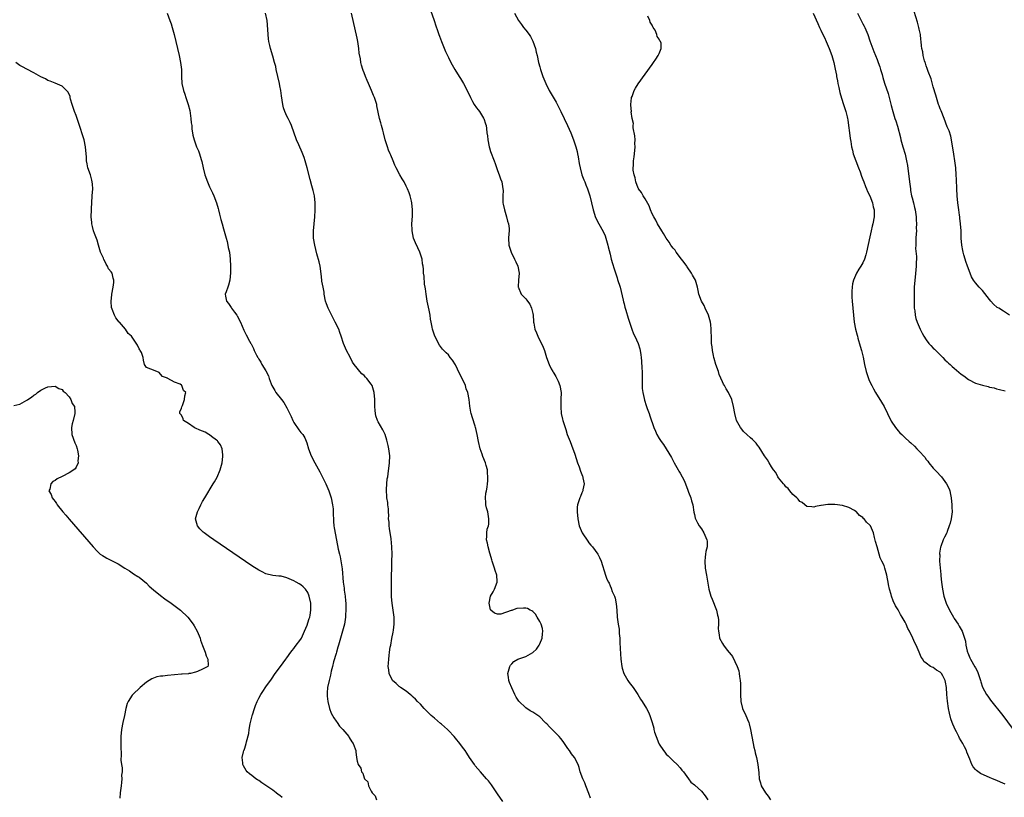
# Model space of a CAD drawing. Units: inches. Extents: x 2628000 to 2631000, y 1497000 to 1500000.
# Drawn here: x 2629005 to 2629285, y 1498888 to 1499109 of the extents above; entities that cross this region are included whole.
import ezdxf

# ---------------------------------------------------------------- set-up
doc = ezdxf.new("R2010")
doc.units = ezdxf.units.IN
doc.header["$MEASUREMENT"] = 0
doc.layers.add('LD26281497_10ft', color=72, linetype='Continuous')

msp = doc.modelspace()

# ---------------------------------------------------------------- linework, layer by layer
at = {"layer": 'LD26281497_10ft'}
for points, elevation in [([(2629286.69, 1499025), (2629285, 1499026.13), (2629283.67, 1499027), (2629283.25, 1499027.25), (2629282.16, 1499028.16), (2629281.41, 1499029), (2629281, 1499029.49), (2629279, 1499032.04), (2629278.53, 1499032.53), (2629278.05, 1499033), (2629277, 1499034.2), (2629276.45, 1499035), (2629275.94, 1499035.94), (2629275.51, 1499037), (2629274.77, 1499039), (2629274.28, 1499040.28), (2629274.06, 1499041), (2629273.75, 1499042.25), (2629273.51, 1499043), (2629273.42, 1499043.42), (2629273.17, 1499045), (2629272.99, 1499047), (2629272.91, 1499049.09), (2629272.81, 1499051), (2629272.61, 1499052.61), (2629272.58, 1499053), (2629272.52, 1499053.48), (2629272.26, 1499055), (2629271.97, 1499057), (2629271.79, 1499059), (2629271.7, 1499061), (2629271.63, 1499063.63), (2629271.57, 1499065), (2629271.41, 1499067), (2629271.15, 1499069), (2629270.84, 1499070.84), (2629270.17, 1499075), (2629269.98, 1499075.98), (2629269.51, 1499077.51), (2629269, 1499078.67), (2629268.07, 1499081), (2629267.23, 1499083.23), (2629267, 1499083.77), (2629266.68, 1499084.68), (2629266.55, 1499085), (2629265.89, 1499087), (2629265.71, 1499087.71), (2629265, 1499090.05), (2629264.37, 1499092.37), (2629263.54, 1499094.46), (2629263.39, 1499095), (2629263.32, 1499095.31), (2629263, 1499096.04), (2629262.79, 1499096.79), (2629262.7, 1499097), (2629262.54, 1499097.46), (2629262.14, 1499099), (2629262, 1499100), (2629261.74, 1499101), (2629261.71, 1499101.71), (2629261.56, 1499103), (2629261.52, 1499103.52), (2629261.34, 1499105), (2629261, 1499106.51), (2629260.91, 1499107), (2629260.51, 1499108.51), (2629259.06, 1499113)], 8150), ([(2629046.93, 1499111), (2629047.73, 1499109), (2629048.03, 1499108.03), (2629048.38, 1499107), (2629048.9, 1499105), (2629049.83, 1499101), (2629050.32, 1499099), (2629050.73, 1499097), (2629050.97, 1499095), (2629051.03, 1499093), (2629051.15, 1499091), (2629051.56, 1499089), (2629051.93, 1499087.93), (2629052.22, 1499087), (2629052.9, 1499085), (2629053.35, 1499083.35), (2629053.71, 1499081), (2629053.8, 1499079.8), (2629053.91, 1499079), (2629053.98, 1499077.98), (2629054.14, 1499077), (2629054.28, 1499076.28), (2629054.58, 1499075), (2629055.31, 1499073), (2629055.82, 1499071.82), (2629056.14, 1499071), (2629056.64, 1499069.36), (2629056.82, 1499068.82), (2629057.16, 1499067), (2629057.64, 1499065), (2629058.37, 1499063), (2629059, 1499061.59), (2629059.85, 1499059.85), (2629060.24, 1499059), (2629060.99, 1499057), (2629061.41, 1499055.41), (2629061.53, 1499055), (2629061.79, 1499053.79), (2629062.01, 1499053), (2629062.24, 1499052.24), (2629062.57, 1499051), (2629063, 1499049.65), (2629063.71, 1499047), (2629064, 1499046), (2629064.24, 1499045), (2629064.34, 1499044.34), (2629064.68, 1499043), (2629064.91, 1499041), (2629064.95, 1499039), (2629064.93, 1499037.07), (2629064.76, 1499035), (2629064.42, 1499033.58), (2629064.16, 1499033), (2629063.69, 1499031.69), (2629063.45, 1499031), (2629063.53, 1499030.48), (2629063.86, 1499029), (2629064.39, 1499028.39), (2629065, 1499027.45), (2629065.19, 1499027.19), (2629065.29, 1499027), (2629066.12, 1499025.88), (2629066.79, 1499025), (2629066.87, 1499024.87), (2629067.83, 1499023), (2629068.75, 1499020.75), (2629069.4, 1499019.4), (2629070.39, 1499017.61), (2629070.74, 1499017), (2629070.85, 1499016.85), (2629071, 1499016.51), (2629071.52, 1499015.52), (2629071.74, 1499015), (2629072.4, 1499013.6), (2629072.71, 1499013), (2629072.83, 1499012.83), (2629073, 1499012.49), (2629073.6, 1499011.6), (2629073.92, 1499011), (2629075, 1499009.21), (2629075.79, 1499007.79), (2629075.99, 1499007), (2629076.51, 1499005.49), (2629076.73, 1499005), (2629077, 1499004.48), (2629077.56, 1499003.56), (2629077.87, 1499003), (2629079.43, 1499001), (2629080.15, 1499000.15), (2629081, 1498998.64), (2629082.19, 1498996.19), (2629082.71, 1498995), (2629083, 1498994.45), (2629084.38, 1498992.38), (2629085, 1498991.58), (2629085.29, 1498991.29), (2629085.52, 1498991), (2629086.1, 1498990.1), (2629086.69, 1498988.69), (2629087.16, 1498987), (2629087.92, 1498985), (2629088.95, 1498983), (2629090.39, 1498980.39), (2629091.06, 1498979.06), (2629092.05, 1498977), (2629092.93, 1498975), (2629093.62, 1498973), (2629094.03, 1498971), (2629094.15, 1498969.85), (2629094.2, 1498969), (2629094.17, 1498968.17), (2629094.27, 1498967), (2629094.24, 1498966.24), (2629094.41, 1498965), (2629094.45, 1498964.45), (2629095.44, 1498959.44), (2629095.61, 1498958.39), (2629095.95, 1498957), (2629096.2, 1498956.2), (2629096.61, 1498953.39), (2629096.74, 1498952.75), (2629097.06, 1498949), (2629097.29, 1498947.29), (2629097.34, 1498946.66), (2629097.57, 1498945), (2629097.7, 1498943.7), (2629097.75, 1498943), (2629097.8, 1498941), (2629097.72, 1498939.72), (2629097.7, 1498939), (2629097.64, 1498938.36), (2629097.4, 1498937), (2629096.88, 1498935), (2629095.68, 1498931), (2629095.54, 1498930.46), (2629095.09, 1498929), (2629095, 1498928.66), (2629094.3, 1498926.3), (2629094.01, 1498925), (2629093.65, 1498923.65), (2629093.47, 1498922.53), (2629093.02, 1498921), (2629092.59, 1498919), (2629092.52, 1498917.48), (2629092.46, 1498917), (2629092.49, 1498916.49), (2629092.66, 1498915), (2629093.17, 1498913), (2629093.66, 1498911.66), (2629094.34, 1498910.34), (2629095, 1498909.42), (2629095.28, 1498909), (2629096.01, 1498908.01), (2629096.97, 1498907), (2629098.61, 1498905), (2629098.74, 1498904.74), (2629099.46, 1498903.46), (2629099.88, 1498903), (2629100.48, 1498901.52), (2629100.63, 1498901), (2629100.67, 1498900.67), (2629100.85, 1498899), (2629101, 1498898.02), (2629101.27, 1498897), (2629102.04, 1498896.04), (2629102.21, 1498895), (2629102.59, 1498894.59), (2629103, 1498893.23), (2629103.13, 1498893), (2629104.08, 1498892.08), (2629104.27, 1498891), (2629105, 1498889.47), (2629105.26, 1498889), (2629106.11, 1498888.11), (2629106.49, 1498887)], 8070), ([(2629142.52, 1498886.52), (2629141, 1498888.68), (2629139.24, 1498891.24), (2629138.37, 1498892.37), (2629137.86, 1498893), (2629136.08, 1498895), (2629134.65, 1498896.65), (2629134.38, 1498897), (2629133, 1498899), (2629132.23, 1498900.23), (2629131.72, 1498901), (2629131, 1498902.02), (2629130.29, 1498903), (2629129, 1498904.59), (2629128.65, 1498905), (2629127, 1498906.71), (2629126.69, 1498907), (2629125, 1498908.52), (2629124.73, 1498908.73), (2629123, 1498910.26), (2629122.12, 1498911), (2629121.54, 1498911.54), (2629120.09, 1498913), (2629119, 1498914.21), (2629118.21, 1498915), (2629117.66, 1498915.66), (2629117, 1498916.21), (2629116.6, 1498916.6), (2629116.07, 1498917), (2629115, 1498917.89), (2629113.37, 1498919), (2629113.18, 1498919.18), (2629113, 1498919.29), (2629112.16, 1498920.16), (2629111.09, 1498921), (2629111, 1498921.13), (2629110.17, 1498923), (2629110.04, 1498924.04), (2629109.88, 1498925), (2629109.92, 1498925.92), (2629109.99, 1498927), (2629110.1, 1498928.1), (2629110.26, 1498929), (2629110.45, 1498930.45), (2629110.57, 1498931), (2629110.9, 1498932.9), (2629111.31, 1498934.69), (2629111.34, 1498935.34), (2629111.57, 1498937), (2629111.56, 1498938.44), (2629111.51, 1498939), (2629110.97, 1498942.97), (2629110.82, 1498944.82), (2629110.76, 1498947), (2629110.76, 1498948.76), (2629110.93, 1498955), (2629110.96, 1498956.96), (2629110.92, 1498959), (2629110.7, 1498961.3), (2629110.23, 1498964.23), (2629110.13, 1498965), (2629110.08, 1498966.08), (2629109.98, 1498967), (2629110.01, 1498968.01), (2629109.91, 1498969), (2629109.9, 1498969.9), (2629109.76, 1498971), (2629109.7, 1498971.7), (2629109.49, 1498973), (2629109.48, 1498973.48), (2629109.33, 1498975), (2629109.38, 1498975.38), (2629109.44, 1498977), (2629109.58, 1498978.42), (2629109.7, 1498979), (2629109.85, 1498979.85), (2629110.23, 1498983), (2629110.3, 1498985), (2629110.06, 1498987), (2629109.87, 1498987.87), (2629109.47, 1498989.47), (2629108.97, 1498991), (2629108.34, 1498992.34), (2629107, 1498994.67), (2629106.83, 1498995), (2629106.36, 1498996.36), (2629106.2, 1498997), (2629106.14, 1498997.86), (2629106.02, 1498999), (2629106.02, 1499001), (2629105.88, 1499003), (2629105.66, 1499003.66), (2629105.24, 1499005), (2629105, 1499005.37), (2629103.75, 1499007), (2629103.38, 1499007.38), (2629103, 1499007.82), (2629102.34, 1499008.34), (2629101.82, 1499009), (2629101, 1499009.91), (2629100.15, 1499011), (2629099.68, 1499011.68), (2629099, 1499013.05), (2629097.98, 1499015), (2629097.12, 1499017), (2629096.5, 1499019), (2629096.11, 1499020.11), (2629095.77, 1499021), (2629094.79, 1499023), (2629093, 1499026.47), (2629092.74, 1499027), (2629092.3, 1499028.3), (2629092.03, 1499029), (2629091.66, 1499031), (2629091.59, 1499031.59), (2629091.31, 1499033), (2629091, 1499034.73), (2629090.96, 1499035), (2629090.77, 1499036.77), (2629090.44, 1499039), (2629090.19, 1499040.19), (2629089.55, 1499042.45), (2629088.92, 1499044.92), (2629088.63, 1499047), (2629088.61, 1499048.61), (2629088.63, 1499049), (2629088.81, 1499051), (2629089.01, 1499053), (2629089.09, 1499054.91), (2629089.08, 1499057), (2629088.86, 1499059), (2629088.49, 1499060.49), (2629088.09, 1499061.91), (2629087.62, 1499063.62), (2629086.79, 1499067), (2629086.21, 1499069), (2629085.92, 1499069.92), (2629085.38, 1499071.38), (2629084.42, 1499073.58), (2629083.78, 1499075), (2629082.33, 1499079), (2629081.93, 1499079.93), (2629081.35, 1499081), (2629081, 1499081.74), (2629080.43, 1499083), (2629080.06, 1499084.06), (2629079.88, 1499085), (2629079.69, 1499086.31), (2629079.46, 1499087.46), (2629079.24, 1499089), (2629079, 1499090.37), (2629078.88, 1499091), (2629078, 1499095), (2629077.85, 1499095.85), (2629077.53, 1499097), (2629077, 1499098.79), (2629076.33, 1499101), (2629076.16, 1499101.84), (2629075.88, 1499103), (2629075.76, 1499103.76), (2629075.64, 1499105), (2629075.59, 1499106.41), (2629075.37, 1499109), (2629074.9, 1499111)], 8080), ([(2629167.46, 1498887.46), (2629167, 1498888.74), (2629166.08, 1498891), (2629165.78, 1498891.78), (2629165.23, 1498893), (2629164.52, 1498895), (2629164.17, 1498896.17), (2629163.95, 1498897), (2629162.91, 1498899), (2629162.06, 1498900.06), (2629161.44, 1498901), (2629161, 1498901.61), (2629160.07, 1498903), (2629159.63, 1498903.63), (2629159, 1498904.43), (2629158.52, 1498905), (2629155.74, 1498907.74), (2629155, 1498908.58), (2629154.77, 1498908.77), (2629154.54, 1498909), (2629153, 1498910.6), (2629151, 1498911.92), (2629150.31, 1498912.31), (2629149, 1498913.14), (2629147.06, 1498915.06), (2629146.27, 1498916.27), (2629145.89, 1498917), (2629145, 1498918.88), (2629144.42, 1498920.42), (2629144.22, 1498921), (2629144.11, 1498921.89), (2629143.94, 1498923), (2629144.32, 1498924.32), (2629144.49, 1498925), (2629144.66, 1498925.34), (2629145, 1498925.67), (2629145.64, 1498926.36), (2629146.73, 1498927), (2629149, 1498927.8), (2629151, 1498928.98), (2629152.07, 1498929.93), (2629152.78, 1498931), (2629153, 1498931.46), (2629153.69, 1498933), (2629153.78, 1498934.22), (2629153.88, 1498935), (2629153.77, 1498935.77), (2629153.38, 1498937), (2629153, 1498937.74), (2629152.3, 1498939), (2629151.83, 1498939.83), (2629151, 1498940.6), (2629150.77, 1498940.77), (2629150.23, 1498941), (2629149.47, 1498941.47), (2629149, 1498941.61), (2629148.39, 1498941.61), (2629146.5, 1498941.5), (2629145.2, 1498941), (2629145, 1498940.94), (2629144.88, 1498940.88), (2629141.88, 1498939.88), (2629141, 1498939.82), (2629140.15, 1498940.15), (2629139.06, 1498941), (2629139, 1498941.11), (2629138.55, 1498943), (2629138.97, 1498945), (2629139.75, 1498946.25), (2629140.1, 1498947), (2629140.87, 1498949), (2629140.87, 1498949.13), (2629140.82, 1498951), (2629140.34, 1498952.34), (2629140.13, 1498953), (2629139.4, 1498955), (2629139.35, 1498955.35), (2629138.91, 1498956.91), (2629138.8, 1498957.2), (2629138.34, 1498959), (2629138.09, 1498960.09), (2629137.8, 1498961), (2629137.93, 1498962.07), (2629137.9, 1498963), (2629138.05, 1498964.05), (2629138.39, 1498965), (2629138.5, 1498965.5), (2629138.52, 1498967), (2629138.17, 1498969), (2629137.84, 1498970.16), (2629137.67, 1498971), (2629137.69, 1498971.69), (2629137.52, 1498973), (2629137.64, 1498974.36), (2629137.8, 1498975), (2629138.01, 1498976.01), (2629138.14, 1498977), (2629138.2, 1498977.8), (2629138.26, 1498979), (2629138.11, 1498980.11), (2629138.08, 1498981), (2629137.76, 1498982.24), (2629137.54, 1498983), (2629136.79, 1498984.79), (2629136.59, 1498985.41), (2629136, 1498987), (2629135.52, 1498989), (2629135.2, 1498991), (2629135, 1498991.85), (2629134.76, 1498992.76), (2629134.73, 1498993), (2629134.62, 1498993.38), (2629133.83, 1498995.83), (2629133.49, 1498997), (2629133.4, 1498997.4), (2629133.08, 1498999.08), (2629132.87, 1499001), (2629132.5, 1499003), (2629132.09, 1499004.09), (2629131.81, 1499005), (2629130.9, 1499007), (2629129.89, 1499009), (2629129.62, 1499009.61), (2629129, 1499010.91), (2629128.2, 1499012.2), (2629127.53, 1499013), (2629127, 1499013.7), (2629126.32, 1499014.32), (2629125.3, 1499015.3), (2629124.46, 1499016.46), (2629123.09, 1499019.09), (2629122.48, 1499021), (2629122.39, 1499021.61), (2629122.11, 1499023), (2629121.88, 1499023.88), (2629121.78, 1499025), (2629121.53, 1499026.47), (2629121.31, 1499027.31), (2629120.98, 1499028.98), (2629120.62, 1499031), (2629120.48, 1499032.48), (2629120.35, 1499033), (2629120.18, 1499033.82), (2629120.1, 1499036.1), (2629119.94, 1499037), (2629119.88, 1499038.12), (2629119.8, 1499039), (2629119.66, 1499039.66), (2629119.53, 1499041), (2629118.88, 1499043), (2629118.25, 1499044.25), (2629117.64, 1499045.64), (2629117.07, 1499047), (2629116.66, 1499049), (2629116.63, 1499049.37), (2629116.59, 1499051), (2629116.74, 1499053.26), (2629116.81, 1499055), (2629116.62, 1499057), (2629116.47, 1499057.53), (2629116.11, 1499059), (2629115.83, 1499059.83), (2629115.37, 1499061), (2629115, 1499061.8), (2629114.36, 1499063), (2629113.83, 1499063.83), (2629113.14, 1499065), (2629112.12, 1499067), (2629111.72, 1499067.72), (2629111.29, 1499069), (2629110.56, 1499070.56), (2629110.41, 1499071), (2629109.98, 1499071.98), (2629109.61, 1499073), (2629109.02, 1499075), (2629108.52, 1499077), (2629108.31, 1499077.69), (2629107.96, 1499079), (2629107.78, 1499079.78), (2629107.39, 1499081), (2629107, 1499082.86), (2629106.65, 1499084.65), (2629106.57, 1499085), (2629106.39, 1499085.61), (2629105.93, 1499087), (2629105.63, 1499087.63), (2629105.14, 1499089), (2629104.25, 1499091), (2629103.85, 1499091.85), (2629103.39, 1499093), (2629103, 1499094.09), (2629102.73, 1499094.73), (2629102.64, 1499095), (2629102.27, 1499096.27), (2629102.1, 1499097), (2629101.94, 1499098.06), (2629101.63, 1499099.63), (2629101.46, 1499101), (2629101.16, 1499103), (2629101, 1499103.93), (2629100.82, 1499104.82), (2629100.08, 1499108.08), (2629099.41, 1499111)], 8090), ([(2629121.9, 1499111.9), (2629122.91, 1499108.91), (2629123.44, 1499107.44), (2629123.9, 1499106.1), (2629124.29, 1499105), (2629124.49, 1499104.5), (2629125.04, 1499103), (2629126.16, 1499100.16), (2629127, 1499098.4), (2629127.72, 1499097), (2629128.83, 1499095), (2629130.07, 1499093), (2629130.41, 1499092.41), (2629131.3, 1499091), (2629132.37, 1499089), (2629133.24, 1499087), (2629133.85, 1499085.85), (2629134.33, 1499085), (2629135, 1499084.07), (2629135.47, 1499083.47), (2629135.82, 1499083), (2629137, 1499081.17), (2629137.09, 1499081), (2629137.56, 1499079.56), (2629137.71, 1499079), (2629137.79, 1499078.21), (2629137.96, 1499077), (2629138.08, 1499076.08), (2629138.17, 1499075), (2629138.56, 1499073), (2629138.65, 1499072.65), (2629139, 1499071.63), (2629140.03, 1499069), (2629140.26, 1499068.26), (2629141, 1499066.2), (2629141.46, 1499065), (2629141.86, 1499063.86), (2629142.2, 1499063), (2629142.34, 1499062.34), (2629142.52, 1499061), (2629142.55, 1499060.55), (2629142.46, 1499059), (2629142.46, 1499057.54), (2629142.51, 1499057), (2629142.6, 1499056.6), (2629142.92, 1499055), (2629143.55, 1499053), (2629143.82, 1499051.82), (2629144.1, 1499051), (2629144.25, 1499049.75), (2629144.27, 1499049), (2629144.17, 1499048.17), (2629144.09, 1499047), (2629144.17, 1499045), (2629144.84, 1499043), (2629145.82, 1499041), (2629146.18, 1499040.18), (2629146.72, 1499039), (2629147.12, 1499037), (2629146.96, 1499035), (2629146.87, 1499033.13), (2629146.87, 1499033), (2629146.9, 1499032.9), (2629147, 1499032.59), (2629147.48, 1499031.48), (2629147.74, 1499031), (2629149, 1499029.65), (2629149.33, 1499029.33), (2629149.53, 1499029), (2629150.15, 1499028.15), (2629150.68, 1499027), (2629151, 1499025.54), (2629151.1, 1499025), (2629151.24, 1499023.24), (2629151.25, 1499023), (2629151.29, 1499022.71), (2629151.64, 1499021), (2629152.04, 1499020.04), (2629152.43, 1499019), (2629153, 1499017.84), (2629153.48, 1499017), (2629153.92, 1499015.92), (2629154.35, 1499015), (2629154.91, 1499013), (2629155.63, 1499011), (2629156.25, 1499009.75), (2629156.69, 1499009), (2629156.83, 1499008.83), (2629157, 1499008.49), (2629157.59, 1499007.59), (2629157.83, 1499007), (2629158.24, 1499006.24), (2629158.68, 1499005), (2629159.05, 1499003), (2629159.04, 1499001), (2629158.95, 1498998.95), (2629159.09, 1498997), (2629159.43, 1498995.43), (2629159.58, 1498995), (2629159.82, 1498994.18), (2629160.2, 1498993), (2629160.43, 1498992.43), (2629160.84, 1498991), (2629161.62, 1498989), (2629162.04, 1498988.04), (2629163, 1498985.43), (2629163.76, 1498983), (2629164.2, 1498981.8), (2629164.61, 1498980.61), (2629165.15, 1498979.15), (2629165.21, 1498979), (2629165.29, 1498978.72), (2629165.6, 1498977), (2629165.29, 1498975.28), (2629165.27, 1498975), (2629165, 1498974.41), (2629164.6, 1498973.4), (2629164.4, 1498973), (2629164.13, 1498972.12), (2629163.74, 1498971), (2629163.67, 1498970.33), (2629163.62, 1498969), (2629163.8, 1498967), (2629164.23, 1498965), (2629165.08, 1498963), (2629166.64, 1498960.64), (2629167, 1498960.2), (2629167.56, 1498959.56), (2629168, 1498959), (2629169.49, 1498957), (2629169.97, 1498955.97), (2629170.52, 1498955), (2629171.71, 1498951), (2629172.13, 1498949.87), (2629172.54, 1498949), (2629172.73, 1498948.73), (2629173, 1498947.97), (2629173.3, 1498947.3), (2629173.64, 1498946.36), (2629174.23, 1498945), (2629174.44, 1498944.44), (2629174.79, 1498942.79), (2629174.95, 1498941), (2629175.06, 1498939), (2629175.32, 1498937), (2629175.56, 1498935.56), (2629175.61, 1498935), (2629175.62, 1498934.38), (2629175.76, 1498933), (2629175.83, 1498931.83), (2629175.89, 1498930.11), (2629176.08, 1498927), (2629176.33, 1498925), (2629176.44, 1498924.44), (2629176.91, 1498923), (2629178.05, 1498921), (2629178.43, 1498920.43), (2629179.55, 1498919), (2629180.91, 1498917), (2629181.7, 1498915.7), (2629182.16, 1498915), (2629183.38, 1498913), (2629183.96, 1498911.96), (2629184.33, 1498911), (2629184.98, 1498908.98), (2629185.43, 1498907.43), (2629185.51, 1498907), (2629185.7, 1498906.3), (2629186.11, 1498905), (2629186.92, 1498903), (2629187, 1498902.84), (2629188.24, 1498901), (2629188.56, 1498900.56), (2629189, 1498900.03), (2629189.51, 1498899.51), (2629191, 1498898.07), (2629192.14, 1498897), (2629193, 1498896.06), (2629193.46, 1498895.46), (2629193.87, 1498895), (2629195.3, 1498893), (2629196.04, 1498892.04), (2629197, 1498891.27), (2629197.13, 1498891.13), (2629199, 1498889.43), (2629200.08, 1498888.08), (2629200.85, 1498887)], 8100), ([(2629145.84, 1499111), (2629146.95, 1499108.95), (2629147.77, 1499107.77), (2629148.39, 1499107), (2629149, 1499106.19), (2629149.94, 1499105), (2629150.35, 1499104.35), (2629151.05, 1499103.05), (2629151.74, 1499101), (2629151.97, 1499099.97), (2629152.22, 1499099), (2629152.67, 1499097), (2629153, 1499095.74), (2629153.18, 1499095), (2629153.84, 1499093), (2629154.69, 1499091), (2629155.7, 1499089), (2629157.65, 1499085.65), (2629158.34, 1499084.34), (2629159, 1499083), (2629160.91, 1499079), (2629161.81, 1499077), (2629162.6, 1499075), (2629163.24, 1499073), (2629163.6, 1499071.6), (2629163.74, 1499071), (2629163.89, 1499070.11), (2629164.25, 1499068.25), (2629164.46, 1499067), (2629165, 1499065), (2629165.54, 1499063.54), (2629165.78, 1499063), (2629166.13, 1499062.13), (2629166.63, 1499061), (2629167.29, 1499059), (2629168.19, 1499055), (2629168.87, 1499052.87), (2629169.8, 1499051), (2629171, 1499048.88), (2629171.6, 1499047.6), (2629171.83, 1499047), (2629172.41, 1499045), (2629172.5, 1499044.5), (2629173, 1499042.39), (2629173.35, 1499041), (2629173.7, 1499039.7), (2629174.2, 1499038.2), (2629175, 1499035.64), (2629175.17, 1499035.17), (2629175.84, 1499033), (2629176.72, 1499029.28), (2629176.81, 1499028.81), (2629177, 1499028.23), (2629177.26, 1499027.26), (2629177.51, 1499026.49), (2629178.19, 1499024.19), (2629178.5, 1499023), (2629179.16, 1499021), (2629179.68, 1499019.68), (2629180.02, 1499019), (2629180.98, 1499017), (2629181.45, 1499015.45), (2629181.57, 1499015), (2629181.77, 1499013.77), (2629181.84, 1499013), (2629181.97, 1499011.97), (2629182.05, 1499009.95), (2629182.11, 1499009), (2629182.1, 1499008.1), (2629182.12, 1499007), (2629182.1, 1499006.1), (2629182.18, 1499004.18), (2629182.32, 1499003), (2629182.67, 1499001.33), (2629182.77, 1499000.77), (2629183.25, 1498999.25), (2629183.59, 1498998.41), (2629184.11, 1498997), (2629184.35, 1498996.34), (2629185.46, 1498993), (2629185.97, 1498991.97), (2629186.32, 1498991), (2629187, 1498989.86), (2629187.55, 1498989), (2629188.2, 1498988.2), (2629189, 1498986.95), (2629190.5, 1498984.5), (2629191.19, 1498983.19), (2629191.28, 1498983), (2629192.41, 1498981), (2629192.61, 1498980.61), (2629193, 1498979.98), (2629193.58, 1498979), (2629194.07, 1498977.93), (2629194.49, 1498977), (2629195.14, 1498975.14), (2629195.37, 1498974.63), (2629195.96, 1498973), (2629196.15, 1498972.15), (2629196.55, 1498971), (2629196.87, 1498968.87), (2629197, 1498968.25), (2629197.25, 1498967.25), (2629197.3, 1498967), (2629197.92, 1498965.92), (2629198.39, 1498965), (2629199, 1498964.18), (2629199.71, 1498963), (2629200.6, 1498961), (2629200.62, 1498960.62), (2629200.63, 1498959), (2629200.3, 1498957.7), (2629200.2, 1498957), (2629200.11, 1498956.11), (2629199.96, 1498955), (2629200.12, 1498953), (2629200.48, 1498951), (2629201.16, 1498947), (2629201.72, 1498945), (2629202.1, 1498944.1), (2629203.33, 1498941), (2629203.6, 1498939.6), (2629203.76, 1498939), (2629203.84, 1498938.16), (2629203.85, 1498937), (2629203.81, 1498935.81), (2629203.86, 1498935), (2629204.07, 1498933.93), (2629204.2, 1498933), (2629205, 1498931.49), (2629205.28, 1498931), (2629206.35, 1498929.65), (2629206.94, 1498928.94), (2629207, 1498928.85), (2629207.82, 1498927.82), (2629209.18, 1498925), (2629209.69, 1498923.69), (2629209.78, 1498923), (2629209.85, 1498922.15), (2629210.05, 1498921), (2629210.1, 1498920.1), (2629210.14, 1498919), (2629210.15, 1498917), (2629210.24, 1498915), (2629210.69, 1498913), (2629211, 1498912.33), (2629211.46, 1498911.46), (2629212.1, 1498909.9), (2629212.53, 1498909), (2629212.65, 1498908.65), (2629213.03, 1498907.03), (2629213.34, 1498905), (2629213.72, 1498903), (2629213.95, 1498901.94), (2629214.19, 1498901), (2629214.33, 1498900.33), (2629214.65, 1498899), (2629215.06, 1498897), (2629215.36, 1498894.64), (2629215.49, 1498893), (2629215.79, 1498891.79), (2629216.04, 1498891), (2629217.25, 1498889), (2629218.01, 1498888.01), (2629218.65, 1498887)], 8110), ([(2629285.47, 1498891.47), (2629282.66, 1498892.66), (2629281.9, 1498893), (2629281, 1498893.33), (2629280.36, 1498893.64), (2629278.45, 1498894.45), (2629277.29, 1498895.29), (2629277, 1498895.65), (2629276.35, 1498896.35), (2629275.98, 1498897), (2629275.4, 1498898.6), (2629274.58, 1498900.58), (2629274.44, 1498901), (2629273.9, 1498902.1), (2629273.43, 1498903), (2629272.52, 1498904.52), (2629272.31, 1498905), (2629271.63, 1498906.37), (2629271.19, 1498907.19), (2629271, 1498907.64), (2629270.56, 1498908.56), (2629270.43, 1498909), (2629270.03, 1498910.03), (2629269.62, 1498911.62), (2629269.35, 1498913), (2629269.07, 1498915.07), (2629269, 1498916.04), (2629268.9, 1498917), (2629268.77, 1498919), (2629268.54, 1498920.54), (2629268.44, 1498921), (2629267.72, 1498922.28), (2629267.34, 1498923), (2629267, 1498923.37), (2629265.95, 1498923.95), (2629265, 1498924.66), (2629264.73, 1498924.73), (2629264.23, 1498925), (2629263, 1498925.87), (2629262.35, 1498926.35), (2629262.04, 1498927), (2629261.58, 1498927.58), (2629261.01, 1498929), (2629260.14, 1498931), (2629259.74, 1498931.74), (2629259.23, 1498933), (2629258.24, 1498935), (2629257.81, 1498935.81), (2629257.29, 1498937), (2629257, 1498937.58), (2629256.2, 1498939), (2629255.73, 1498939.73), (2629255, 1498941.1), (2629254.27, 1498942.27), (2629253.64, 1498943.64), (2629253.12, 1498945), (2629253, 1498945.49), (2629252.56, 1498947), (2629252.3, 1498948.3), (2629252.2, 1498949), (2629252.03, 1498949.97), (2629251.8, 1498951), (2629251.61, 1498951.61), (2629251.24, 1498953), (2629251, 1498953.68), (2629250.39, 1498955), (2629249.94, 1498955.94), (2629249.59, 1498957), (2629249.01, 1498959), (2629248.6, 1498960.6), (2629248.27, 1498961.73), (2629248, 1498963), (2629247.74, 1498963.74), (2629247.13, 1498965), (2629247, 1498965.2), (2629246.04, 1498966.04), (2629245.3, 1498967), (2629245.15, 1498967.15), (2629245, 1498967.35), (2629243.99, 1498967.99), (2629243.15, 1498969), (2629243, 1498969.14), (2629242.57, 1498969.43), (2629241, 1498970.28), (2629239.18, 1498970.82), (2629237, 1498971.06), (2629235, 1498971.07), (2629233.15, 1498970.85), (2629233, 1498970.81), (2629231.47, 1498970.53), (2629231, 1498970.37), (2629230.4, 1498970.4), (2629229, 1498970.5), (2629228.47, 1498971), (2629227.65, 1498971.65), (2629227, 1498971.93), (2629226.59, 1498972.59), (2629226.15, 1498973), (2629225, 1498973.97), (2629224.2, 1498975), (2629223.69, 1498975.69), (2629223, 1498976.17), (2629222.67, 1498976.67), (2629222.35, 1498977), (2629221, 1498978.69), (2629220.8, 1498979), (2629220.21, 1498980.21), (2629219.58, 1498981), (2629219, 1498981.82), (2629218.3, 1498983), (2629217.84, 1498983.84), (2629217, 1498984.96), (2629215.47, 1498987.47), (2629215, 1498987.99), (2629214.57, 1498988.57), (2629214.13, 1498989), (2629213.59, 1498989.59), (2629213, 1498990.06), (2629211.94, 1498991), (2629211, 1498991.93), (2629210.51, 1498992.51), (2629210.13, 1498993), (2629209.02, 1498995.01), (2629208.52, 1498997), (2629208.17, 1498999), (2629207.64, 1499001), (2629206.72, 1499003), (2629206.06, 1499004.06), (2629205.56, 1499005), (2629205.34, 1499005.34), (2629205, 1499006.01), (2629204.11, 1499008.11), (2629203.83, 1499009), (2629203.15, 1499011), (2629202.67, 1499012.67), (2629202.56, 1499013), (2629202.42, 1499013.58), (2629202.14, 1499015), (2629202.05, 1499016.05), (2629201.91, 1499017), (2629201.85, 1499018.15), (2629201.83, 1499021), (2629201.67, 1499022.33), (2629201.57, 1499023), (2629201, 1499025), (2629200.12, 1499027), (2629199.76, 1499027.76), (2629199.04, 1499029), (2629198.3, 1499031), (2629198.09, 1499032.09), (2629197.89, 1499033), (2629197.29, 1499035), (2629196.45, 1499036.45), (2629196.21, 1499037), (2629195, 1499038.76), (2629194.86, 1499039), (2629194.06, 1499040.06), (2629193.39, 1499041), (2629191.85, 1499043), (2629191.51, 1499043.51), (2629191, 1499044.1), (2629190.62, 1499044.62), (2629190.33, 1499045), (2629189.81, 1499045.81), (2629188.94, 1499047), (2629188.25, 1499048.25), (2629187.74, 1499049), (2629186.55, 1499051), (2629186.04, 1499052.04), (2629185.45, 1499053), (2629185, 1499053.89), (2629184.5, 1499055), (2629184.12, 1499056.12), (2629183, 1499058.16), (2629182.47, 1499059), (2629181.98, 1499059.98), (2629181.11, 1499061), (2629181.08, 1499061.09), (2629181, 1499061.24), (2629180.34, 1499063), (2629180.16, 1499064.16), (2629179.87, 1499065), (2629179.63, 1499066.37), (2629179.6, 1499067), (2629179.65, 1499067.65), (2629179.7, 1499069), (2629179.89, 1499070.11), (2629179.99, 1499071), (2629180.16, 1499073), (2629180.1, 1499073.9), (2629180.12, 1499075), (2629180.1, 1499076.1), (2629179.6, 1499078.4), (2629179.6, 1499079), (2629179.64, 1499079.64), (2629179.34, 1499081), (2629179.06, 1499082.94), (2629179.07, 1499083.07), (2629179, 1499083.91), (2629178.96, 1499084.96), (2629178.93, 1499085.07), (2629179.12, 1499086.88), (2629179.15, 1499087), (2629179.26, 1499087.26), (2629179.91, 1499089), (2629180.28, 1499089.72), (2629181, 1499090.91), (2629185, 1499096.45), (2629185.35, 1499097), (2629186.06, 1499097.94), (2629186.69, 1499099), (2629187, 1499099.57), (2629187.53, 1499101), (2629187.51, 1499102.49), (2629187.37, 1499103), (2629187.18, 1499103.18), (2629187, 1499103.59), (2629186.4, 1499104.4), (2629186.34, 1499105), (2629185.84, 1499106.16), (2629185.31, 1499107), (2629185.18, 1499107.18), (2629185, 1499107.64), (2629184.47, 1499108.47), (2629184.35, 1499109), (2629183.77, 1499110.23)], 8120), ([(2629230.84, 1499111), (2629232.13, 1499108.13), (2629232.6, 1499107), (2629233, 1499106.21), (2629233.56, 1499105), (2629234.07, 1499104.07), (2629234.52, 1499103), (2629235.4, 1499101), (2629236.12, 1499099), (2629236.69, 1499097), (2629237.11, 1499095.11), (2629237.43, 1499093.43), (2629237.48, 1499093), (2629237.73, 1499091.73), (2629237.85, 1499091), (2629238.1, 1499089.9), (2629238.41, 1499088.41), (2629238.86, 1499086.86), (2629239.49, 1499085), (2629239.84, 1499083.85), (2629240.13, 1499083), (2629240.52, 1499081.48), (2629240.62, 1499081), (2629240.65, 1499080.65), (2629240.92, 1499079), (2629241.16, 1499077), (2629241.37, 1499075.37), (2629241.54, 1499074.46), (2629241.77, 1499073), (2629241.98, 1499071.98), (2629242.24, 1499071), (2629242.94, 1499068.94), (2629243.72, 1499067), (2629244.18, 1499065.82), (2629244.62, 1499064.62), (2629245, 1499063.65), (2629245.23, 1499063), (2629245.72, 1499061.72), (2629246.02, 1499061), (2629246.29, 1499060.29), (2629246.94, 1499059), (2629247.71, 1499057), (2629247.9, 1499055.9), (2629248.19, 1499055), (2629248.2, 1499053.8), (2629248.16, 1499053), (2629247.77, 1499051), (2629247.64, 1499050.36), (2629247.32, 1499049), (2629247, 1499047.3), (2629246.03, 1499043), (2629245.81, 1499042.19), (2629245.44, 1499041), (2629245, 1499039.96), (2629244.43, 1499039), (2629243.85, 1499038.15), (2629243.2, 1499037), (2629242.33, 1499035), (2629242.05, 1499033.95), (2629241.91, 1499033), (2629241.87, 1499031.88), (2629241.81, 1499031), (2629241.87, 1499030.13), (2629241.95, 1499029), (2629242.16, 1499027), (2629242.32, 1499025), (2629242.52, 1499023), (2629242.88, 1499021), (2629243.33, 1499019.33), (2629243.4, 1499019), (2629243.55, 1499018.45), (2629244.24, 1499016.24), (2629244.58, 1499015), (2629245.04, 1499013.04), (2629245.46, 1499011), (2629245.93, 1499009), (2629246.59, 1499007), (2629246.7, 1499006.7), (2629247, 1499006.03), (2629247.49, 1499005), (2629248.01, 1499004.01), (2629248.6, 1499003), (2629250.28, 1499000.28), (2629250.99, 1498999), (2629251.98, 1498997), (2629252.91, 1498995), (2629253, 1498994.83), (2629254.24, 1498993), (2629254.6, 1498992.6), (2629255, 1498992.08), (2629255.54, 1498991.54), (2629256.03, 1498991), (2629257, 1498990.11), (2629258.18, 1498989), (2629258.63, 1498988.63), (2629259.68, 1498987.68), (2629260.32, 1498987), (2629261, 1498986.33), (2629262.57, 1498984.57), (2629263, 1498983.93), (2629263.43, 1498983.43), (2629263.76, 1498983), (2629265, 1498981.49), (2629266.24, 1498980.24), (2629267, 1498979.39), (2629267.2, 1498979.2), (2629267.38, 1498979), (2629268.82, 1498977), (2629269.52, 1498975.52), (2629269.69, 1498975), (2629269.95, 1498973.94), (2629270.11, 1498973), (2629270.31, 1498971), (2629270.31, 1498970.31), (2629270.36, 1498969), (2629270.11, 1498967), (2629269.82, 1498965.82), (2629269.57, 1498965), (2629269, 1498963.43), (2629268.83, 1498963), (2629268.21, 1498961.79), (2629267.84, 1498961), (2629267.14, 1498959.14), (2629267.05, 1498958.95), (2629266.8, 1498957.2), (2629266.81, 1498957), (2629266.85, 1498956.85), (2629266.81, 1498955), (2629266.95, 1498953.05), (2629267.17, 1498951.17), (2629267.18, 1498950.82), (2629267.36, 1498949), (2629267.6, 1498947), (2629268.03, 1498945), (2629268.7, 1498943), (2629269.61, 1498941), (2629270.75, 1498939), (2629271, 1498938.59), (2629272.07, 1498937), (2629272.42, 1498936.42), (2629273.22, 1498935), (2629273.31, 1498934.69), (2629273.93, 1498933), (2629274.17, 1498932.17), (2629274.32, 1498931), (2629274.65, 1498929.35), (2629274.75, 1498929), (2629274.83, 1498928.83), (2629275, 1498928.4), (2629275.44, 1498927.44), (2629275.58, 1498927), (2629276.85, 1498924.85), (2629277, 1498924.55), (2629277.56, 1498923.56), (2629277.82, 1498923), (2629278.48, 1498921), (2629278.56, 1498920.56), (2629279.07, 1498919.07), (2629280.2, 1498917), (2629280.5, 1498916.5), (2629281.35, 1498915.35), (2629284.77, 1498911), (2629287.44, 1498907.44)], 8130), ([(2629243.4, 1499111), (2629244.48, 1499109), (2629245, 1499107.97), (2629245.34, 1499107.34), (2629245.51, 1499107), (2629246.37, 1499105), (2629247, 1499103.17), (2629248.11, 1499100.11), (2629249, 1499097.84), (2629249.35, 1499097), (2629249.76, 1499095.76), (2629250.04, 1499095), (2629250.47, 1499093.53), (2629250.69, 1499092.69), (2629251.15, 1499091.15), (2629252.13, 1499088.13), (2629252.46, 1499087), (2629253, 1499084.77), (2629253.46, 1499083), (2629254.12, 1499081), (2629254.36, 1499080.36), (2629254.85, 1499078.85), (2629255.65, 1499075.65), (2629255.78, 1499075), (2629256.35, 1499073), (2629257, 1499070.92), (2629257.44, 1499069), (2629257.65, 1499067.65), (2629258.26, 1499063), (2629258.5, 1499061), (2629258.58, 1499060.58), (2629258.83, 1499059), (2629259, 1499058.41), (2629259.35, 1499057), (2629259.7, 1499055.7), (2629259.83, 1499055), (2629260.11, 1499053), (2629260.17, 1499052.17), (2629260.22, 1499051), (2629260.18, 1499049.82), (2629260.2, 1499049), (2629260.18, 1499048.18), (2629260.09, 1499047), (2629260.07, 1499045.93), (2629260.02, 1499045), (2629260, 1499044), (2629260.23, 1499041.77), (2629260.22, 1499041), (2629260.16, 1499040.16), (2629260.17, 1499039), (2629260.09, 1499037.91), (2629259.83, 1499035.83), (2629259.74, 1499035), (2629259.58, 1499033), (2629259.53, 1499031.53), (2629259.53, 1499031), (2629259.58, 1499030.42), (2629259.54, 1499029), (2629259.53, 1499027.53), (2629259.59, 1499027), (2629259.72, 1499026.28), (2629259.84, 1499025), (2629260.09, 1499024.09), (2629260.43, 1499023), (2629261.29, 1499021), (2629261.9, 1499019.9), (2629262.32, 1499019), (2629263, 1499017.96), (2629263.75, 1499017), (2629264.36, 1499016.36), (2629265, 1499015.66), (2629265.35, 1499015.35), (2629267.73, 1499013), (2629268.34, 1499012.34), (2629269, 1499011.75), (2629269.37, 1499011.37), (2629269.78, 1499011), (2629270.39, 1499010.39), (2629271, 1499009.9), (2629273, 1499008.22), (2629273.7, 1499007.7), (2629275, 1499006.69), (2629277, 1499005.67), (2629279, 1499005.05), (2629280.68, 1499004.68), (2629281, 1499004.55), (2629282.32, 1499004.32), (2629283, 1499004.05), (2629283.9, 1499003.9), (2629285.44, 1499003.44)], 8140), ([(2629079.62, 1498887.62), (2629079, 1498888.17), (2629078.52, 1498888.52), (2629077.93, 1498889), (2629077, 1498889.7), (2629075, 1498891.09), (2629073.84, 1498891.84), (2629073, 1498892.46), (2629072.66, 1498892.66), (2629072.18, 1498893), (2629071, 1498893.92), (2629070.37, 1498894.37), (2629069.7, 1498895), (2629069.38, 1498895.38), (2629069, 1498896.04), (2629068.62, 1498896.62), (2629068.47, 1498897), (2629068.45, 1498897.55), (2629068.3, 1498899), (2629068.66, 1498900.66), (2629068.75, 1498901), (2629068.83, 1498901.17), (2629069, 1498901.7), (2629069.38, 1498903), (2629069.47, 1498903.47), (2629070.14, 1498905.86), (2629070.31, 1498907), (2629070.58, 1498908.58), (2629071.14, 1498910.86), (2629071.16, 1498911), (2629071.21, 1498911.21), (2629071.77, 1498913), (2629072.12, 1498913.88), (2629072.54, 1498915), (2629073, 1498915.91), (2629073.6, 1498917), (2629074.14, 1498917.86), (2629075, 1498919.12), (2629076.61, 1498921.39), (2629077.72, 1498923), (2629079.15, 1498925), (2629080.67, 1498927), (2629081, 1498927.41), (2629082.14, 1498929), (2629082.48, 1498929.52), (2629083, 1498930.06), (2629083.37, 1498930.63), (2629085, 1498932.76), (2629085.14, 1498933), (2629086.05, 1498935), (2629086.77, 1498936.77), (2629086.84, 1498937), (2629086.87, 1498937.13), (2629087, 1498937.44), (2629087.34, 1498938.66), (2629087.5, 1498939), (2629087.62, 1498939.62), (2629087.85, 1498941), (2629087.83, 1498942.17), (2629087.78, 1498943), (2629087.4, 1498945), (2629087, 1498946), (2629086.3, 1498947), (2629085.66, 1498947.66), (2629085, 1498948.25), (2629084.49, 1498948.49), (2629083.62, 1498949), (2629083, 1498949.35), (2629082.33, 1498949.67), (2629081, 1498950.17), (2629079.36, 1498950.64), (2629079, 1498950.68), (2629078.69, 1498950.69), (2629077, 1498950.86), (2629075, 1498951.35), (2629073.93, 1498951.93), (2629073, 1498952.35), (2629071, 1498953.64), (2629060.22, 1498961), (2629059, 1498961.87), (2629057.45, 1498963), (2629057.21, 1498963.21), (2629056.21, 1498964.21), (2629055.54, 1498965), (2629055.03, 1498967), (2629055.53, 1498969), (2629056.05, 1498969.95), (2629056.47, 1498971), (2629057, 1498971.92), (2629057.61, 1498973), (2629060.06, 1498977), (2629060.4, 1498977.6), (2629061.15, 1498978.85), (2629062.01, 1498981), (2629062.55, 1498983), (2629062.81, 1498984.81), (2629062.82, 1498985), (2629062.74, 1498985.26), (2629062.54, 1498987), (2629062.13, 1498988.13), (2629061.34, 1498989), (2629061.23, 1498989.23), (2629061, 1498989.38), (2629059.51, 1498990.49), (2629059, 1498990.9), (2629058.82, 1498991), (2629057.72, 1498991.72), (2629056.27, 1498992.27), (2629055, 1498992.87), (2629054.88, 1498992.88), (2629054.64, 1498993), (2629053, 1498994.21), (2629051.59, 1498995), (2629051.46, 1498995.46), (2629051, 1498996.5), (2629050.78, 1498996.78), (2629050.57, 1498997), (2629050.49, 1498997.51), (2629051, 1498998.53), (2629051.06, 1498998.94), (2629051.25, 1498999.25), (2629051.88, 1499001), (2629051.99, 1499002.01), (2629052.23, 1499003), (2629051.57, 1499003.57), (2629051.11, 1499005), (2629051, 1499005.1), (2629050.64, 1499005.36), (2629049, 1499005.98), (2629047.14, 1499007), (2629047.02, 1499007.02), (2629047, 1499007.06), (2629045.56, 1499007.56), (2629045, 1499008.25), (2629044.66, 1499008.66), (2629043, 1499009.38), (2629042.31, 1499009.69), (2629041, 1499010.16), (2629040.52, 1499011), (2629040.21, 1499012.21), (2629040.13, 1499013), (2629039.61, 1499014.38), (2629039.26, 1499015), (2629039.11, 1499015.11), (2629039, 1499015.44), (2629038.44, 1499016.44), (2629037, 1499018.73), (2629036.81, 1499019), (2629035.84, 1499019.84), (2629035.11, 1499021), (2629033.35, 1499023), (2629033.16, 1499023.16), (2629033, 1499023.43), (2629032.31, 1499024.31), (2629031.96, 1499025), (2629031.3, 1499026.7), (2629031.15, 1499027), (2629031.12, 1499027.12), (2629031, 1499029), (2629031.22, 1499030.78), (2629031.22, 1499031), (2629031.57, 1499033), (2629031.71, 1499034.29), (2629031.76, 1499035), (2629031.57, 1499035.57), (2629031.3, 1499037), (2629031, 1499037.41), (2629030.25, 1499038.25), (2629029.99, 1499039), (2629029.52, 1499039.52), (2629029, 1499040.76), (2629028.9, 1499040.9), (2629028.77, 1499041.23), (2629027.96, 1499043), (2629027.38, 1499045), (2629027, 1499046.36), (2629026.26, 1499048.26), (2629026, 1499049), (2629025.69, 1499050.31), (2629025.5, 1499051), (2629025.44, 1499051.44), (2629025.33, 1499053), (2629025.36, 1499055), (2629025.38, 1499055.38), (2629025.47, 1499057), (2629025.62, 1499059), (2629025.75, 1499061), (2629025.67, 1499062.33), (2629025.61, 1499063), (2629025.46, 1499063.46), (2629025.07, 1499065), (2629024.39, 1499067), (2629024.13, 1499068.13), (2629024.01, 1499069), (2629023.97, 1499070.03), (2629023.71, 1499073), (2629023.26, 1499075), (2629023, 1499075.85), (2629021.93, 1499079), (2629021.27, 1499081), (2629021, 1499081.86), (2629020.56, 1499083), (2629020.19, 1499084.19), (2629019.89, 1499085), (2629019.41, 1499086.59), (2629019.32, 1499087), (2629019.28, 1499087.28), (2629019, 1499087.99), (2629018.64, 1499088.64), (2629018.29, 1499089), (2629017, 1499090.23), (2629015, 1499091.07), (2629013.66, 1499091.66), (2629013, 1499091.9), (2629012.31, 1499092.31), (2629011, 1499092.93), (2629009, 1499094.01), (2629007, 1499095.06), (2629005.76, 1499095.76), (2629005, 1499096.16), (2629003.82, 1499097)], 8060), ([(2629003.31, 1498999.31), (2629005, 1498999.65), (2629007, 1499000.8), (2629007.28, 1499001), (2629008.33, 1499001.66), (2629009, 1499002.22), (2629009.5, 1499002.5), (2629010.04, 1499003), (2629011, 1499003.64), (2629012.29, 1499004.29), (2629013, 1499004.61), (2629015, 1499004.77), (2629016.11, 1499004.11), (2629017, 1499003.82), (2629017.36, 1499003.36), (2629017.86, 1499003), (2629019, 1499001.74), (2629019.53, 1499001), (2629019.89, 1498999.89), (2629020.53, 1498999), (2629020.64, 1498997.36), (2629020.64, 1498997), (2629020.14, 1498995), (2629019.92, 1498994.08), (2629019.69, 1498993), (2629019.81, 1498991), (2629020.67, 1498988.67), (2629021, 1498987.94), (2629021.33, 1498987), (2629021.43, 1498986.57), (2629021.7, 1498985), (2629021.53, 1498983.53), (2629021.59, 1498983), (2629021, 1498981.74), (2629020.7, 1498981.3), (2629020.33, 1498981), (2629019, 1498980.1), (2629017, 1498979.06), (2629015.59, 1498978.41), (2629015, 1498977.97), (2629014.38, 1498977.62), (2629013.82, 1498977), (2629013.51, 1498975.51), (2629013.28, 1498975), (2629013.94, 1498973.94), (2629014.17, 1498973), (2629014.56, 1498972.56), (2629015, 1498971.91), (2629015.41, 1498971.41), (2629015.61, 1498971), (2629017.24, 1498969), (2629018.06, 1498968.06), (2629019, 1498966.93), (2629025.83, 1498959), (2629027, 1498957.81), (2629027.89, 1498957), (2629028.53, 1498956.53), (2629029, 1498956.27), (2629029.78, 1498955.78), (2629033, 1498954.16), (2629034.92, 1498953), (2629036.17, 1498952.17), (2629037, 1498951.64), (2629037.38, 1498951.38), (2629038.6, 1498950.6), (2629039, 1498950.37), (2629041, 1498948.71), (2629041.84, 1498947.84), (2629043, 1498946.8), (2629045, 1498945.17), (2629046.26, 1498944.26), (2629048.08, 1498943), (2629050.72, 1498941), (2629052.85, 1498939), (2629054.36, 1498937), (2629054.58, 1498936.58), (2629055.44, 1498935), (2629056.28, 1498933), (2629056.46, 1498932.46), (2629057.03, 1498930.97), (2629057.75, 1498929), (2629057.99, 1498927.99), (2629058.54, 1498927), (2629058.63, 1498925.37), (2629058.49, 1498925), (2629057, 1498924.21), (2629055.53, 1498923.53), (2629055, 1498923.31), (2629053.58, 1498923), (2629053.07, 1498922.93), (2629053, 1498922.89), (2629051.24, 1498922.76), (2629051, 1498922.73), (2629049, 1498922.57), (2629047, 1498922.39), (2629045.74, 1498922.25), (2629045, 1498922.16), (2629044.03, 1498921.97), (2629043, 1498921.67), (2629042.53, 1498921.47), (2629041.76, 1498921), (2629041, 1498920.51), (2629039.28, 1498919), (2629037.17, 1498917), (2629037, 1498916.79), (2629035.85, 1498915), (2629035.59, 1498914.41), (2629035.17, 1498913), (2629034.75, 1498911), (2629034.34, 1498909), (2629033.96, 1498907), (2629033.76, 1498905), (2629033.78, 1498903.77), (2629033.75, 1498902.25), (2629033.8, 1498899.8), (2629033.76, 1498898.24), (2629033.93, 1498897), (2629034.12, 1498896.12), (2629034.08, 1498895), (2629033.95, 1498894.05), (2629034.01, 1498893), (2629033.93, 1498891.93), (2629033.79, 1498891), (2629033.59, 1498889), (2629033.5, 1498887.5)], 8050)]:
    msp.add_lwpolyline(points, dxfattribs=dict(at, elevation=elevation))

doc.saveas('drawing.dxf')
